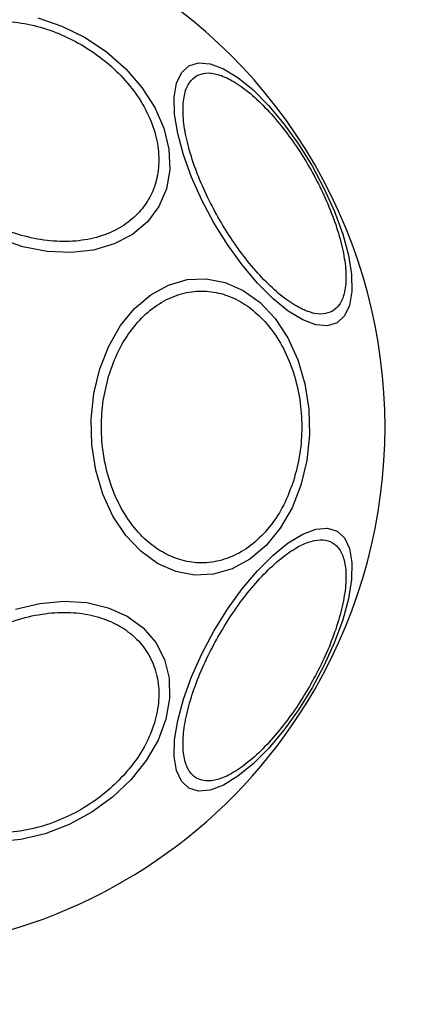
# Model space of a CAD drawing. Units: millimetres. Extents: x 16370 to 22043, y 26725 to 34033.
# Drawn here: x 20514 to 20546, y 30752 to 30830 of the extents above; entities that cross this region are included whole.
import ezdxf

# ---------------------------------------------------------------- set-up
doc = ezdxf.new("R2010")
doc.units = ezdxf.units.MM
doc.header["$LTSCALE"] = 200
doc.layers.add('OTWORY_MONTAŻOWE', color=1, linetype='Continuous')

msp = doc.modelspace()

# ---------------------------------------------------------------- linework, layer by layer
at = {"color": 7, "linetype": 'Continuous', "lineweight": 25, "flags": 128}
for points in [[(20515.435, 30829.785), (20517.343, 30829.134), (20519.175, 30828.228), (20520.876, 30827.094), (20522.393, 30825.767), (20523.681, 30824.287), (20524.701, 30822.699), (20525.421, 30821.05), (20525.82, 30819.392), (20525.885, 30817.775), (20525.615, 30816.247), (20525.017, 30814.856), (20524.111, 30813.643), (20522.923, 30812.645), (20521.49, 30811.893), (20519.854, 30811.409), (20518.067, 30811.208), (20516.182, 30811.297), (20514.256, 30811.673), (20512.348, 30812.323), (20510.515, 30813.229)], [(20527.398, 30825.993), (20528.163, 30826.229), (20529.083, 30826.148), (20530.131, 30825.754), (20531.274, 30825.058), (20532.478, 30824.081), (20533.706, 30822.853), (20534.92, 30821.412), (20536.085, 30819.8), (20537.163, 30818.068), (20538.124, 30816.268), (20538.937, 30814.454), (20539.578, 30812.681), (20540.028, 30811.004), (20540.272, 30809.473), (20540.303, 30808.135), (20540.121, 30807.031), (20539.73, 30806.194), (20539.144, 30805.649), (20538.378, 30805.413), (20537.458, 30805.494), (20536.41, 30805.888), (20535.267, 30806.584), (20534.064, 30807.561), (20532.836, 30808.788), (20531.621, 30810.23), (20530.457, 30811.841), (20529.378, 30813.573), (20528.417, 30815.374), (20527.604, 30817.188), (20526.963, 30818.961), (20526.514, 30820.638), (20526.27, 30822.168), (20526.238, 30823.506), (20526.421, 30824.611), (20526.811, 30825.448), (20527.398, 30825.993)], [(20520.34, 30802.01), (20521.05, 30803.817), (20521.981, 30805.429), (20523.104, 30806.798), (20524.385, 30807.881), (20525.785, 30808.646), (20527.262, 30809.07), (20528.77, 30809.139), (20530.265, 30808.852), (20531.7, 30808.217), (20533.032, 30807.254), (20534.221, 30805.992), (20535.23, 30804.469), (20536.028, 30802.732), (20536.592, 30800.833), (20536.905, 30798.83), (20536.956, 30796.784), (20536.744, 30794.756), (20536.276, 30792.81), (20535.566, 30791.003), (20534.636, 30789.391), (20533.513, 30788.022), (20532.232, 30786.939), (20530.832, 30786.174), (20529.355, 30785.75), (20527.846, 30785.681), (20526.352, 30785.968), (20524.917, 30786.603), (20523.584, 30787.566), (20522.396, 30788.828), (20521.387, 30790.351), (20520.588, 30792.088), (20520.024, 30793.987), (20519.712, 30795.99), (20519.661, 30798.037), (20519.872, 30800.064), (20520.34, 30802.01)], [(20529.378, 30781.247), (20530.457, 30782.979), (20531.621, 30784.59), (20532.836, 30786.032), (20534.064, 30787.26), (20535.267, 30788.236), (20536.41, 30788.932), (20537.458, 30789.327), (20538.378, 30789.407), (20539.144, 30789.171), (20539.73, 30788.627), (20540.121, 30787.789), (20540.303, 30786.685), (20540.272, 30785.347), (20540.028, 30783.816), (20539.578, 30782.139), (20538.937, 30780.367), (20538.124, 30778.552), (20537.163, 30776.752), (20536.085, 30775.02), (20534.92, 30773.408), (20533.706, 30771.967), (20532.478, 30770.739), (20531.274, 30769.762), (20530.131, 30769.066), (20529.083, 30768.672), (20528.163, 30768.592), (20527.398, 30768.827), (20526.811, 30769.372), (20526.421, 30770.209), (20526.238, 30771.314), (20526.27, 30772.652), (20526.514, 30774.183), (20526.963, 30775.86), (20527.604, 30777.632), (20528.417, 30779.446), (20529.378, 30781.247)], [(20513.668, 30782.977), (20515.594, 30783.438), (20517.498, 30783.615), (20519.322, 30783.503), (20521.009, 30783.105), (20522.509, 30782.433), (20523.776, 30781.507), (20524.772, 30780.356), (20525.466, 30779.015), (20525.838, 30777.524), (20525.875, 30775.929), (20525.578, 30774.278), (20524.954, 30772.622), (20524.023, 30771.01), (20522.813, 30769.491), (20521.362, 30768.113), (20519.712, 30766.916), (20517.914, 30765.937), (20516.023, 30765.206), (20514.096, 30764.745), (20512.193, 30764.568)]]:
    msp.add_lwpolyline(points, dxfattribs=at)
at = {"color": 7, "linetype": 'Continuous', "lineweight": 25}
for start, end in [(330, 150), (150, 330)]:
    msp.add_arc((20501.382, 30797.41), 41.55, start, end, dxfattribs=at)
for points in [[(20510.928, 30813.944), (20510.373, 30814.294), (20509.229, 30815.016), (20507.714, 30816.401), (20506.41, 30817.998), (20505.436, 30819.751), (20504.86, 30821.548), (20504.706, 30823.278), (20504.946, 30824.846), (20505.526, 30826.22), (20506.426, 30827.41), (20507.664, 30828.402), (20509.239, 30829.133), (20511.083, 30829.533), (20513.089, 30829.566), (20515.124, 30829.236), (20517.081, 30828.616), (20518.278, 30827.986), (20518.859, 30827.68)], [(20518.859, 30827.68), (20519.414, 30827.33), (20520.558, 30826.608), (20522.073, 30825.224), (20523.377, 30823.626), (20524.351, 30821.873), (20524.927, 30820.076), (20525.081, 30818.346), (20524.842, 30816.778), (20524.261, 30815.404), (20523.361, 30814.214), (20522.123, 30813.222), (20520.548, 30812.491), (20518.704, 30812.091), (20516.698, 30812.058), (20514.663, 30812.388), (20512.706, 30813.009), (20511.509, 30813.638), (20510.928, 30813.944)], [(20528.007, 30825.202), (20528.242, 30825.297), (20528.726, 30825.494), (20529.689, 30825.359), (20530.824, 30824.868), (20532.094, 30823.986), (20533.417, 30822.764), (20534.712, 30821.286), (20535.905, 30819.66), (20536.97, 30817.956), (20537.912, 30816.183), (20538.724, 30814.336), (20539.357, 30812.476), (20539.753, 30810.719), (20539.883, 30809.178), (20539.74, 30807.95), (20539.375, 30807.048), (20538.963, 30806.727), (20538.763, 30806.572)], [(20538.763, 30806.572), (20538.528, 30806.476), (20538.044, 30806.28), (20537.081, 30806.415), (20535.946, 30806.905), (20534.676, 30807.788), (20533.353, 30809.01), (20532.058, 30810.488), (20530.865, 30812.114), (20529.8, 30813.817), (20528.858, 30815.591), (20528.046, 30817.437), (20527.413, 30819.298), (20527.017, 30821.055), (20526.887, 30822.595), (20527.03, 30823.824), (20527.395, 30824.725), (20527.807, 30825.046), (20528.007, 30825.202)], [(20521.108, 30801.623), (20521.321, 30802.213), (20521.76, 30803.428), (20522.745, 30805.038), (20523.975, 30806.423), (20525.421, 30807.458), (20526.991, 30808.07), (20528.587, 30808.234), (20530.113, 30807.979), (20531.528, 30807.362), (20532.837, 30806.407), (20534.03, 30805.091), (20535.05, 30803.417), (20535.813, 30801.458), (20536.265, 30799.327), (20536.382, 30797.165), (20536.209, 30795.086), (20535.867, 30793.815), (20535.702, 30793.197)], [(20535.702, 30793.197), (20535.488, 30792.607), (20535.049, 30791.392), (20534.065, 30789.782), (20532.835, 30788.397), (20531.389, 30787.362), (20529.819, 30786.75), (20528.223, 30786.586), (20526.696, 30786.841), (20525.281, 30787.458), (20523.973, 30788.413), (20522.779, 30789.729), (20521.76, 30791.403), (20520.997, 30793.362), (20520.544, 30795.493), (20520.428, 30797.655), (20520.601, 30799.734), (20520.942, 30801.006), (20521.108, 30801.623)], [(20529.82, 30780.992), (20530.16, 30781.553), (20530.859, 30782.71), (20532.06, 30784.331), (20533.353, 30785.811), (20534.677, 30787.033), (20535.945, 30787.914), (20537.083, 30788.41), (20538.036, 30788.525), (20538.793, 30788.301), (20539.366, 30787.757), (20539.743, 30786.875), (20539.882, 30785.641), (20539.754, 30784.102), (20539.357, 30782.344), (20538.722, 30780.485), (20537.918, 30778.634), (20537.266, 30777.45), (20536.95, 30776.875)], [(20507.597, 30778.221), (20508.048, 30778.673), (20508.979, 30779.605), (20510.693, 30780.794), (20512.624, 30781.774), (20514.695, 30782.448), (20516.774, 30782.767), (20518.733, 30782.721), (20520.469, 30782.345), (20521.951, 30781.689), (20523.193, 30780.772), (20524.176, 30779.578), (20524.833, 30778.114), (20525.088, 30776.448), (20524.914, 30774.678), (20524.33, 30772.921), (20523.428, 30771.263), (20522.595, 30770.275), (20522.19, 30769.795)], [(20536.95, 30776.875), (20536.61, 30776.314), (20535.911, 30775.157), (20534.71, 30773.536), (20533.417, 30772.056), (20532.094, 30770.834), (20530.825, 30769.953), (20529.687, 30769.457), (20528.734, 30769.341), (20527.977, 30769.566), (20527.404, 30770.11), (20527.027, 30770.992), (20526.888, 30772.226), (20527.016, 30773.765), (20527.413, 30775.523), (20528.048, 30777.382), (20528.852, 30779.233), (20529.504, 30780.417), (20529.82, 30780.992)], [(20522.19, 30769.795), (20521.739, 30769.343), (20520.808, 30768.412), (20519.094, 30767.222), (20517.163, 30766.242), (20515.092, 30765.569), (20513.014, 30765.25), (20511.054, 30765.296), (20509.318, 30765.672), (20507.836, 30766.327), (20506.595, 30767.244), (20505.611, 30768.438), (20504.955, 30769.903), (20504.7, 30771.569), (20504.873, 30773.338), (20505.457, 30775.096), (20506.359, 30776.754), (20507.192, 30777.741), (20507.597, 30778.221)]]:
    msp.add_open_spline(points, degree=3, knots=[0, 0, 0, 0, 0.058258, 0.120006, 0.18432, 0.25, 0.31568, 0.379994, 0.441742, 0.5, 0.558258, 0.620006, 0.68432, 0.75, 0.81568, 0.879994, 0.941742, 1, 1, 1, 1], dxfattribs=at)
at = {"layer": 'OTWORY_MONTAŻOWE'}
msp.add_circle((20501.382, 30797.41), 200, dxfattribs=at)

doc.saveas('drawing.dxf')
